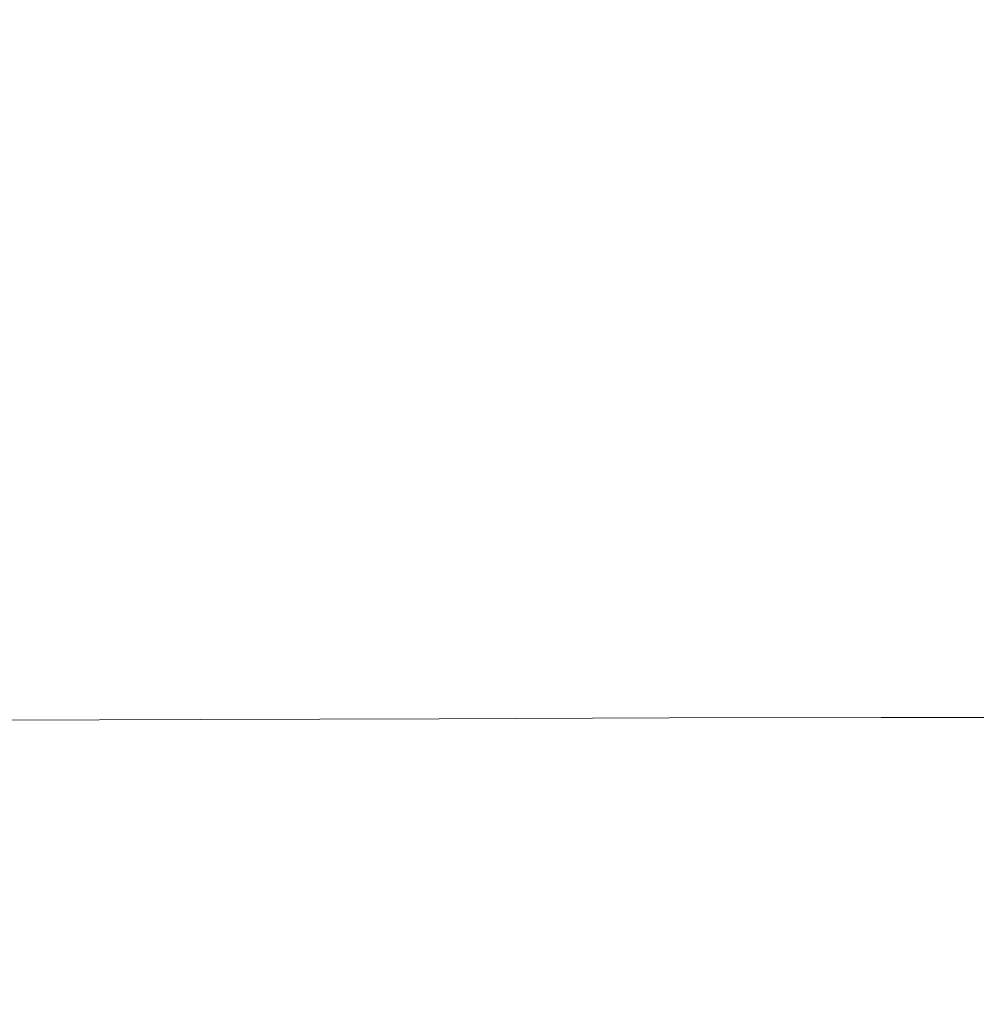
# Model space of a CAD drawing. Extents: x -253 to 252, y -450 to 0.
# Drawn here: x 60 to 134, y -293 to -216 of the extents above; entities that cross this region are included whole.
import ezdxf

# ---------------------------------------------------------------- set-up
doc = ezdxf.new("R2010")
doc.units = 0
doc.header["$LTSCALE"] = 500
doc.header["$MEASUREMENT"] = 0
doc.layers.add('CERAMIKA', color=254, linetype='Continuous')

msp = doc.modelspace()

# ---------------------------------------------------------------- linework, layer by layer
at = {"layer": 'CERAMIKA', "lineweight": 0}
for points, invisible_edges in [([(100.409, -202.383, 0), (108.661, -216.619, 0), (94.232, -218.294, 0), (86.291, -208.043, 0)], 15), ([(100.409, -202.383, 0), (125.254, -218.661, 0), (108.661, -216.619, 0), (100.409, -202.383, 0)], 15), ([(120.887, -207.246, 0), (125.254, -218.661, 0), (100.409, -202.383, 0), (120.887, -207.246, 0)], 15), ([(139.564, -202.649, 750), (123.735, -209.171, 750), (124.54, -230.403, 750), (140.078, -228.407, 750)], 15), ([(62.411, -217.124, 0), (58.604, -211.51, 0), (69.426, -206.892, 0), (74.213, -212.865, 0)], 15), ([(120.887, -207.246, 0), (139.004, -212.46, 0), (142.098, -222.589, 0), (125.254, -218.661, 0)], 15), ([(86.291, -208.043, 0), (94.232, -218.294, 0), (81.006, -221.813, 0), (74.213, -212.865, 0)], 15), ([(106.315, -214.278, 750), (107.375, -230.827, 750), (124.54, -230.403, 750), (123.735, -209.171, 750)], 15), ([(50.542, -220.716, 0), (47.528, -215.346, 0), (58.604, -211.51, 0), (62.411, -217.124, 0)], 15), ([(62.411, -217.124, 0), (74.213, -212.865, 0), (81.006, -221.813, 0), (68.018, -225.298, 0)], 15), ([(73.302, -222.3, 750), (72.116, -213.224, 750), (58.368, -213.918, 749.976), (58.718, -220.819, 749.976)], 15), ([(72.116, -213.224, 750), (73.302, -222.3, 750), (88.658, -216.214, 750), (72.116, -213.224, 750)], 15), ([(88.658, -216.214, 750), (89.868, -228.514, 750), (107.375, -230.827, 750), (106.315, -214.278, 750)], 15), ([(89.868, -228.514, 750), (88.658, -216.214, 750), (73.302, -222.3, 750), (73.698, -231.853, 750)], 15), ([(108.661, -216.619, 0), (117.325, -229.319, 0), (102.9, -230.104, 0), (94.232, -218.294, 0)], 15), ([(108.661, -216.619, 0), (132.285, -230.772, 0), (117.325, -229.319, 0), (108.661, -216.619, 0)], 15), ([(125.254, -218.661, 0), (132.285, -230.772, 0), (108.661, -216.619, 0), (125.254, -218.661, 0)], 15), ([(50.542, -220.716, 0), (62.411, -217.124, 0), (68.018, -225.298, 0), (54.967, -228.433, 0)], 15), ([(88.715, -232.237, 0), (81.006, -221.813, 0), (94.232, -218.294, 0), (102.9, -230.104, 0)], 15), ([(125.254, -218.661, 0), (146.863, -233.496, 0), (132.285, -230.772, 0), (125.254, -218.661, 0)], 15), ([(142.098, -222.589, 0), (146.863, -233.496, 0), (125.254, -218.661, 0), (142.098, -222.589, 0)], 15), ([(73.302, -241.406, 750), (58.718, -220.819, 749.976), (58.368, -227.72, 749.976), (73.302, -241.406, 750)], 15), ([(73.698, -231.853, 750), (58.718, -220.819, 749.976), (73.302, -241.406, 750), (73.698, -231.853, 750)], 15), ([(73.302, -222.3, 750), (58.718, -220.819, 749.976), (73.698, -231.853, 750), (73.302, -222.3, 750)], 15), ([(88.715, -232.237, 0), (74.475, -234.829, 0), (68.018, -225.298, 0), (81.006, -221.813, 0)], 15), ([(54.967, -228.433, 0), (68.018, -225.298, 0), (74.475, -234.829, 0), (60.052, -237.377, 0)], 15), ([(72.116, -250.482, 750), (73.302, -241.406, 750), (58.368, -227.72, 749.976), (57.319, -234.444, 749.976)], 15), ([(54.967, -228.433, 0), (60.052, -237.377, 0), (45.314, -239.383, 0), (41.547, -230.897, 0)], 15), ([(89.868, -228.514, 750), (73.698, -231.853, 750), (90.272, -241.871, 750), (89.868, -228.514, 750)], 15), ([(89.868, -228.514, 750), (90.272, -241.871, 750), (107.729, -249.385, 750), (107.375, -230.827, 750)], 15), ([(140.078, -228.407, 750), (124.54, -230.403, 750), (124.808, -254.787, 750), (140.25, -258.468, 750)], 15), ([(125.571, -240.933, 0), (111.204, -241.297, 0), (102.9, -230.104, 0), (117.325, -229.319, 0)], 15), ([(117.325, -229.319, 0), (132.285, -230.772, 0), (125.571, -240.933, 0), (117.325, -229.319, 0)], 15), ([(88.715, -232.237, 0), (102.9, -230.104, 0), (111.204, -241.297, 0), (96.254, -242.644, 0)], 15), ([(107.375, -230.827, 750), (107.729, -249.385, 750), (124.808, -254.787, 750), (124.54, -230.403, 750)], 15), ([(139.246, -242.015, 0), (132.366, -250.723, 0), (125.571, -240.933, 0), (132.285, -230.772, 0)], 15), ([(132.285, -230.772, 0), (146.863, -233.496, 0), (139.246, -242.015, 0), (132.285, -230.772, 0)], 15), ([(89.869, -255.228, 750), (90.272, -241.871, 750), (73.698, -231.853, 750), (73.302, -241.406, 750)], 15), ([(74.475, -234.829, 0), (88.715, -232.237, 0), (80.831, -244.509, 0), (74.475, -234.829, 0)], 15), ([(80.831, -244.509, 0), (88.715, -232.237, 0), (96.254, -242.644, 0), (86.135, -253.135, 0)], 15), ([(57.319, -234.444, 749.976), (55.57, -240.816, 749.976), (72.116, -250.482, 750), (57.319, -234.444, 749.976)], 15), ([(60.052, -237.377, 0), (74.475, -234.829, 0), (65.045, -246.431, 0), (60.052, -237.377, 0)], 15), ([(80.831, -244.509, 0), (69.196, -254.474, 0), (65.045, -246.431, 0), (74.475, -234.829, 0)], 15), ([(65.045, -246.431, 0), (49.005, -247.944, 0), (45.314, -239.383, 0), (60.052, -237.377, 0)], 15), ([(70.139, -258.607, 750), (72.116, -250.482, 750), (55.57, -240.816, 749.976), (53.154, -246.81, 749.976)], 15), ([(118.062, -250.929, 0), (102.538, -251.843, 0), (96.254, -242.644, 0), (111.204, -241.297, 0)], 15), ([(132.366, -250.723, 0), (118.062, -250.929, 0), (111.204, -241.297, 0), (125.571, -240.933, 0)], 15), ([(88.658, -267.528, 750), (73.302, -241.406, 750), (72.116, -250.482, 750), (88.658, -267.528, 750)], 15), ([(89.869, -255.228, 750), (73.302, -241.406, 750), (88.658, -267.528, 750), (89.869, -255.228, 750)], 15), ([(89.869, -255.228, 750), (107.729, -249.385, 750), (90.272, -241.871, 750), (89.869, -255.228, 750)], 15), ([(132.366, -250.723, 0), (139.246, -242.015, 0), (145.105, -251.555, 0), (132.366, -250.723, 0)], 15), ([(86.135, -253.135, 0), (96.254, -242.644, 0), (102.538, -251.843, 0), (86.135, -253.135, 0)], 15), ([(69.196, -254.474, 0), (80.831, -244.509, 0), (86.135, -253.135, 0), (69.196, -254.474, 0)], 15), ([(69.196, -254.474, 0), (52.065, -255.531, 0), (49.005, -247.944, 0), (65.045, -246.431, 0)], 15), ([(63.936, -272.414, 750), (67.402, -265.882, 750), (53.154, -246.81, 749.976), (50.103, -252.4, 749.976)], 15), ([(70.139, -258.607, 750), (53.154, -246.81, 749.976), (67.402, -265.882, 750), (70.139, -258.607, 750)], 15), ([(89.869, -255.228, 750), (88.658, -267.528, 750), (107.375, -267.944, 750), (107.729, -249.385, 750)], 15), ([(107.375, -267.944, 750), (124.54, -279.172, 750), (124.808, -254.787, 750), (107.729, -249.385, 750)], 15), ([(72.116, -250.482, 750), (70.139, -258.607, 750), (88.658, -267.528, 750), (72.116, -250.482, 750)], 15), ([(118.062, -250.929, 0), (106.481, -258.649, 0), (102.538, -251.843, 0), (118.062, -250.929, 0)], 15), ([(106.481, -258.649, 0), (118.062, -250.929, 0), (122.394, -258.059, 0), (108.649, -263.484, 0.122)], 15), ([(132.366, -250.723, 0), (122.394, -258.059, 0), (118.062, -250.929, 0), (132.366, -250.723, 0)], 15), ([(122.394, -258.059, 0), (132.366, -250.723, 0), (136.677, -257.954, 0), (124.804, -263.126, 0.122)], 15), ([(132.366, -250.723, 0), (145.105, -251.555, 0), (148.831, -258.558, 0), (136.677, -257.954, 0)], 15), ([(86.135, -253.135, 0), (102.538, -251.843, 0), (106.481, -258.649, 0), (89.435, -259.5, 0)], 15), ([(59.774, -278.304, 750), (63.936, -272.414, 750), (50.103, -252.4, 749.976), (46.452, -257.56, 749.976)], 15), ([(69.196, -254.474, 0), (86.135, -253.135, 0), (89.435, -259.5, 0), (71.754, -260.389, 0)], 15), ([(69.196, -254.474, 0), (53.936, -261.092, 0), (52.065, -255.531, 0), (69.196, -254.474, 0)], 15), ([(53.936, -261.092, 0), (69.196, -254.474, 0), (71.754, -260.389, 0), (54.912, -265.002, 0.122)], 15), ([(140.078, -288.529, 750), (140.25, -258.468, 750), (124.808, -254.787, 750), (124.54, -279.172, 750)], 15), ([(124.804, -263.126, 0.122), (108.649, -263.484, 0.122), (122.394, -258.059, 0), (124.804, -263.126, 0.122)], 15), ([(139.096, -263.078, 0.122), (124.804, -263.126, 0.122), (136.677, -257.954, 0), (139.096, -263.078, 0.122)], 15), ([(86.641, -277.715, 750), (88.658, -267.528, 750), (70.139, -258.607, 750), (67.402, -265.882, 750)], 15), ([(89.435, -259.5, 0), (106.481, -258.649, 0), (108.649, -263.484, 0.122), (91.221, -264.011, 0.122)], 15), ([(71.754, -260.389, 0), (89.435, -259.5, 0), (91.221, -264.011, 0.122), (73.112, -264.564, 0.122)], 15), ([(73.112, -264.564, 0.122), (54.912, -265.002, 0.122), (71.754, -260.389, 0), (73.112, -264.564, 0.122)], 15), ([(125.897, -266.571, 0.486), (109.604, -266.771, 0.486), (108.649, -263.484, 0.122), (124.804, -263.126, 0.122)], 15), ([(140.215, -266.551, 0.486), (125.897, -266.571, 0.486), (124.804, -263.126, 0.122), (139.096, -263.078, 0.122)], 15), ([(73.659, -267.386, 0.486), (73.112, -264.564, 0.122), (91.221, -264.011, 0.122), (91.977, -267.071, 0.486)], 15), ([(91.977, -267.071, 0.486), (91.221, -264.011, 0.122), (108.649, -263.484, 0.122), (109.604, -266.771, 0.486)], 15), ([(73.659, -267.386, 0.486), (55.289, -267.636, 0.486), (54.912, -265.002, 0.122), (73.112, -264.564, 0.122)], 15), ([(80.268, -293.267, 750), (83.838, -286.168, 750), (67.402, -265.882, 750), (63.936, -272.414, 750)], 15), ([(86.641, -277.715, 750), (67.402, -265.882, 750), (83.838, -286.168, 750), (86.641, -277.715, 750)], 15), ([(73.788, -269.243, 1.216), (73.659, -267.386, 0.486), (91.977, -267.071, 0.486), (92.192, -269.085, 1.216)], 15), ([(92.192, -269.085, 1.216), (91.977, -267.071, 0.486), (109.604, -266.771, 0.486), (109.91, -268.935, 1.216)], 15), ([(126.275, -268.835, 1.216), (109.91, -268.935, 1.216), (109.604, -266.771, 0.486), (125.897, -266.571, 0.486)], 15), ([(140.625, -268.825, 1.216), (126.275, -268.835, 1.216), (125.897, -266.571, 0.486), (140.215, -266.551, 0.486)], 15), ([(73.788, -269.243, 1.216), (55.361, -269.368, 1.216), (55.289, -267.636, 0.486), (73.659, -267.386, 0.486)], 15), ([(88.658, -267.528, 750), (86.641, -277.715, 750), (104.549, -297.022, 750), (106.315, -284.493, 750)], 15), ([(106.315, -284.493, 750), (107.375, -267.944, 750), (88.658, -267.528, 750), (106.315, -284.493, 750)], 15), ([(106.315, -284.493, 750), (124.54, -279.172, 750), (107.375, -267.944, 750), (106.315, -284.493, 750)], 15), ([(73.788, -269.243, 1.216), (73.891, -270.522, 2.432), (55.423, -270.572, 2.432), (55.361, -269.368, 1.216)], 9), ([(73.788, -269.243, 1.216), (92.192, -269.085, 1.216), (92.353, -270.459, 2.432), (73.891, -270.522, 2.432)], 15), ([(92.192, -269.085, 1.216), (109.91, -268.935, 1.216), (110.131, -270.399, 2.432), (92.353, -270.459, 2.432)], 11), ([(126.275, -268.835, 1.216), (126.545, -270.359, 2.432), (110.131, -270.399, 2.432), (109.91, -268.935, 1.216)], 13), ([(140.625, -268.825, 1.216), (140.918, -270.355, 2.432), (126.545, -270.359, 2.432), (126.275, -268.835, 1.216)], 15), ([(73.891, -270.522, 2.432), (73.986, -271.446, 4.378), (55.487, -271.458, 4.378), (55.423, -270.572, 2.432)], 15), ([(73.891, -270.522, 2.432), (92.353, -270.459, 2.432), (92.488, -271.43, 4.378), (73.986, -271.446, 4.378)], 14), ([(92.353, -270.459, 2.432), (110.131, -270.399, 2.432), (110.306, -271.415, 4.378), (92.488, -271.43, 4.378)], 15), ([(126.545, -270.359, 2.432), (126.754, -271.405, 4.378), (110.306, -271.415, 4.378), (110.131, -270.399, 2.432)], 15), ([(140.918, -270.355, 2.432), (141.144, -271.404, 4.378), (126.754, -271.405, 4.378), (126.545, -270.359, 2.432)], 7), ([(74.091, -272.235, 7.297), (55.563, -272.235, 7.297), (55.487, -271.458, 4.378), (73.986, -271.446, 4.378)], 15), ([(74.091, -272.235, 7.297), (73.986, -271.446, 4.378), (92.488, -271.43, 4.378), (92.624, -272.235, 7.297)], 15), ([(92.624, -272.235, 7.297), (92.488, -271.43, 4.378), (110.306, -271.415, 4.378), (110.473, -272.235, 7.297)], 15), ([(126.947, -272.235, 7.297), (110.473, -272.235, 7.297), (110.306, -271.415, 4.378), (126.754, -271.405, 4.378)], 15), ([(141.355, -272.235, 7.297), (126.947, -272.235, 7.297), (126.754, -271.405, 4.378), (141.144, -271.404, 4.378)], 15), ([(74.225, -273.113, 11.432), (55.664, -273.113, 11.432), (55.563, -272.235, 7.297), (74.091, -272.235, 7.297)], 15), ([(75.952, -299.392, 750), (80.268, -293.267, 750), (63.936, -272.414, 750), (59.774, -278.304, 750)], 15), ([(74.225, -273.113, 11.432), (74.091, -272.235, 7.297), (92.624, -272.235, 7.297), (92.792, -273.113, 11.432)], 15), ([(92.792, -273.113, 11.432), (92.624, -272.235, 7.297), (110.473, -272.235, 7.297), (110.672, -273.113, 11.432)], 15), ([(127.173, -273.113, 11.432), (110.672, -273.113, 11.432), (110.473, -272.235, 7.297), (126.947, -272.235, 7.297)], 15), ([(141.603, -273.113, 11.432), (127.173, -273.113, 11.432), (126.947, -272.235, 7.297), (141.355, -272.235, 7.297)], 15), ([(74.225, -273.113, 11.432), (74.406, -274.301, 17.026), (55.8, -274.301, 17.026), (55.664, -273.113, 11.432)], 15), ([(74.225, -273.113, 11.432), (92.792, -273.113, 11.432), (93.019, -274.301, 17.026), (74.406, -274.301, 17.026)], 15), ([(92.792, -273.113, 11.432), (110.672, -273.113, 11.432), (110.942, -274.301, 17.026), (93.019, -274.301, 17.026)], 15), ([(127.173, -273.113, 11.432), (127.48, -274.301, 17.026), (110.942, -274.301, 17.026), (110.672, -273.113, 11.432)], 15), ([(141.603, -273.113, 11.432), (141.937, -274.301, 17.026), (127.48, -274.301, 17.026), (127.173, -273.113, 11.432)], 15), ([(74.406, -274.301, 17.026), (74.647, -275.876, 24.444), (55.98, -275.876, 24.444), (55.8, -274.301, 17.026)], 15), ([(74.406, -274.301, 17.026), (93.019, -274.301, 17.026), (93.32, -275.876, 24.444), (74.647, -275.876, 24.444)], 15), ([(93.019, -274.301, 17.026), (110.942, -274.301, 17.026), (111.299, -275.876, 24.444), (93.32, -275.876, 24.444)], 15), ([(127.48, -274.301, 17.026), (127.886, -275.876, 24.444), (111.299, -275.876, 24.444), (110.942, -274.301, 17.026)], 15), ([(141.937, -274.301, 17.026), (142.381, -275.876, 24.444), (127.886, -275.876, 24.444), (127.48, -274.301, 17.026)], 15), ([(74.959, -277.916, 34.051), (56.214, -277.916, 34.051), (55.98, -275.876, 24.444), (74.647, -275.876, 24.444)], 15), ([(74.959, -277.916, 34.051), (74.647, -275.876, 24.444), (93.32, -275.876, 24.444), (93.709, -277.916, 34.051)], 15), ([(93.709, -277.916, 34.051), (93.32, -275.876, 24.444), (111.299, -275.876, 24.444), (111.761, -277.916, 34.051)], 15), ([(128.411, -277.916, 34.051), (111.761, -277.916, 34.051), (111.299, -275.876, 24.444), (127.886, -275.876, 24.444)], 15), ([(142.955, -277.916, 34.051), (128.411, -277.916, 34.051), (127.886, -275.876, 24.444), (142.381, -275.876, 24.444)], 15), ([(86.641, -277.715, 750), (83.838, -286.168, 750), (102.071, -306.384, 750), (104.549, -297.022, 750)], 15), ([(75.952, -299.392, 750), (59.774, -278.304, 750), (54.946, -283.656, 750), (70.91, -304.922, 750)], 15), ([(75.353, -280.497, 46.213), (56.51, -280.497, 46.213), (56.214, -277.916, 34.051), (74.959, -277.916, 34.051)], 15), ([(75.353, -280.497, 46.213), (74.959, -277.916, 34.051), (93.709, -277.916, 34.051), (94.202, -280.497, 46.213)], 15), ([(94.202, -280.497, 46.213), (93.709, -277.916, 34.051), (111.761, -277.916, 34.051), (112.347, -280.497, 46.213)], 15), ([(129.077, -280.497, 46.213), (112.347, -280.497, 46.213), (111.761, -277.916, 34.051), (128.411, -277.916, 34.051)], 15), ([(143.683, -280.497, 46.213), (129.077, -280.497, 46.213), (128.411, -277.916, 34.051), (142.955, -277.916, 34.051)], 15), ([(123.735, -300.403, 750), (124.54, -279.172, 750), (106.315, -284.493, 750), (123.735, -300.403, 750)], 15), ([(139.564, -314.286, 750), (124.54, -279.172, 750), (123.735, -300.403, 750), (139.564, -314.286, 750)], 15), ([(140.078, -288.529, 750), (124.54, -279.172, 750), (139.564, -314.286, 750), (140.078, -288.529, 750)], 15), ([(75.353, -280.497, 46.213), (75.842, -283.699, 61.293), (56.877, -283.699, 61.293), (56.51, -280.497, 46.213)], 15), ([(75.353, -280.497, 46.213), (94.202, -280.497, 46.213), (94.814, -283.699, 61.293), (75.842, -283.699, 61.293)], 15), ([(94.202, -280.497, 46.213), (112.347, -280.497, 46.213), (113.073, -283.699, 61.293), (94.814, -283.699, 61.293)], 15), ([(129.077, -280.497, 46.213), (129.902, -283.699, 61.293), (113.073, -283.699, 61.293), (112.347, -280.497, 46.213)], 15), ([(143.683, -280.497, 46.213), (144.584, -283.699, 61.293), (129.902, -283.699, 61.293), (129.077, -280.497, 46.213)], 15), ([(70.91, -304.922, 750), (54.946, -283.656, 750), (49.387, -288.423, 750), (64.875, -309.82, 750)], 15), ([(75.842, -283.699, 61.293), (76.402, -287.365, 78.561), (57.297, -287.365, 78.561), (56.877, -283.699, 61.293)], 15), ([(75.842, -283.699, 61.293), (94.814, -283.699, 61.293), (95.514, -287.365, 78.561), (76.402, -287.365, 78.561)], 15), ([(94.814, -283.699, 61.293), (113.073, -283.699, 61.293), (113.904, -287.365, 78.561), (95.514, -287.365, 78.561)], 15), ([(129.902, -283.699, 61.293), (130.847, -287.365, 78.561), (113.904, -287.365, 78.561), (113.073, -283.699, 61.293)], 15), ([(144.584, -283.699, 61.293), (145.617, -287.365, 78.561), (130.847, -287.365, 78.561), (129.902, -283.699, 61.293)], 15), ([(104.549, -297.022, 750), (122.393, -315.329, 750), (106.315, -284.493, 750), (104.549, -297.022, 750)], 15), ([(106.315, -284.493, 750), (122.393, -315.329, 750), (123.735, -300.403, 750), (106.315, -284.493, 750)], 15), ([(80.268, -293.267, 750), (102.071, -306.384, 750), (83.838, -286.168, 750), (80.268, -293.267, 750)], 15), ([(77.01, -291.341, 97.29), (57.752, -291.341, 97.29), (57.297, -287.365, 78.561), (76.402, -287.365, 78.561)], 15), ([(77.01, -291.341, 97.29), (76.402, -287.365, 78.561), (95.514, -287.365, 78.561), (96.273, -291.341, 97.29)], 15), ([(96.273, -291.341, 97.29), (95.514, -287.365, 78.561), (113.904, -287.365, 78.561), (114.806, -291.341, 97.29)], 15), ([(131.873, -291.341, 97.29), (114.806, -291.341, 97.29), (113.904, -287.365, 78.561), (130.847, -287.365, 78.561)], 15), ([(146.737, -291.341, 97.29), (131.873, -291.341, 97.29), (130.847, -287.365, 78.561), (145.617, -287.365, 78.561)], 15), ([(57.58, -314.047, 750), (64.875, -309.82, 750), (49.387, -288.423, 750), (43.031, -292.556, 750)], 15), ([(77.641, -295.472, 116.748), (58.226, -295.472, 116.748), (57.752, -291.341, 97.29), (77.01, -291.341, 97.29)], 15), ([(77.641, -295.472, 116.748), (77.01, -291.341, 97.29), (96.273, -291.341, 97.29), (97.062, -295.472, 116.748)], 15), ([(97.062, -295.472, 116.748), (96.273, -291.341, 97.29), (114.806, -291.341, 97.29), (115.743, -295.472, 116.748)], 15), ([(132.937, -295.472, 116.748), (115.743, -295.472, 116.748), (114.806, -291.341, 97.29), (131.873, -291.341, 97.29)], 15), ([(147.9, -295.472, 116.748), (132.937, -295.472, 116.748), (131.873, -291.341, 97.29), (146.737, -291.341, 97.29)], 15)]:
    msp.add_3dface(points, dxfattribs=dict(at, invisible_edges=invisible_edges))

doc.saveas('drawing.dxf')
